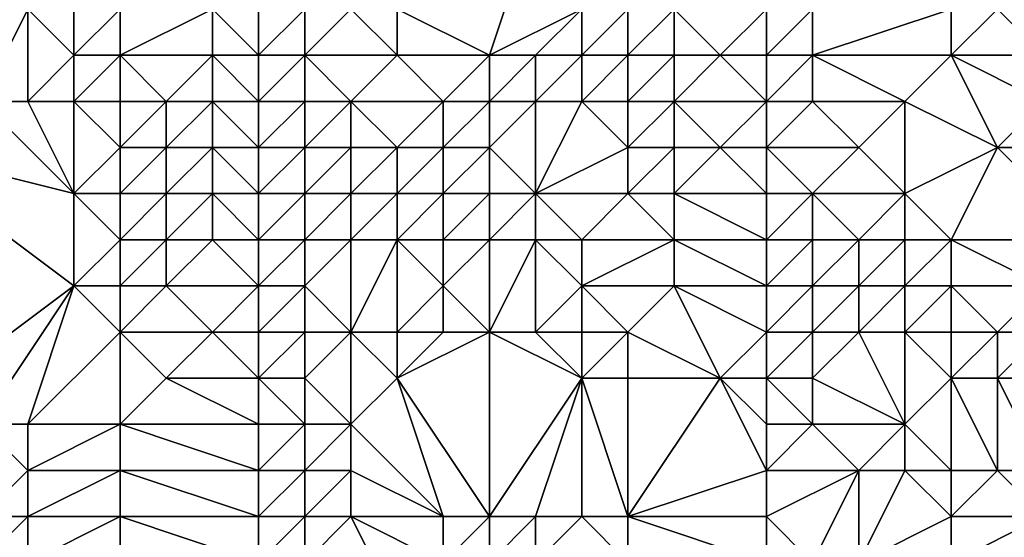
# Model space of a CAD drawing. Units: metres. Extents: x 73750 to 74375, y 342000 to 342500.
# Drawn here: x 73786 to 73807, y 342051 to 342062 of the extents above; entities that cross this region are included whole.
import ezdxf

# ---------------------------------------------------------------- set-up
doc = ezdxf.new("R2010")
doc.units = ezdxf.units.M
doc.layers.add('Terrain', color=15, linetype='Continuous')

msp = doc.modelspace()

# ---------------------------------------------------------------- linework, layer by layer
at = {"layer": 'Terrain'}
for points in [[(73794, 342062, 323.01), (73796, 342061, 323.12), (73797, 342064, 323.03), (73794, 342062, 323.01)], [(73798, 342062, 322.57), (73797, 342064, 323.03), (73796, 342061, 323.12), (73798, 342062, 322.57)], [(73785, 342062, 318.04), (73785, 342060, 318.18), (73786, 342062, 318.2), (73785, 342062, 318.04)], [(73786, 342062, 318.2), (73785, 342060, 318.18), (73786, 342060, 318.17), (73786, 342062, 318.2)], [(73786, 342062, 318.2), (73786, 342060, 318.17), (73787, 342061, 318.19), (73786, 342062, 318.2)], [(73786, 342062, 318.2), (73787, 342061, 318.19), (73787, 342062, 318.17), (73786, 342062, 318.2)], [(73787, 342062, 318.17), (73787, 342061, 318.19), (73788, 342062, 318.26), (73787, 342062, 318.17)], [(73788, 342062, 318.26), (73787, 342061, 318.19), (73788, 342061, 318.36), (73788, 342062, 318.26)], [(73788, 342062, 318.26), (73788, 342061, 318.36), (73790, 342062, 321.25), (73788, 342062, 318.26)], [(73790, 342062, 321.25), (73788, 342061, 318.36), (73790, 342061, 321.38), (73790, 342062, 321.25)], [(73791, 342062, 322.04), (73790, 342062, 321.25), (73791, 342061, 322.22), (73791, 342062, 322.04)], [(73791, 342061, 322.22), (73790, 342062, 321.25), (73790, 342061, 321.38), (73791, 342061, 322.22)], [(73791, 342062, 322.04), (73791, 342061, 322.22), (73792, 342062, 322.74), (73791, 342062, 322.04)], [(73792, 342062, 322.74), (73791, 342061, 322.22), (73792, 342061, 322.96), (73792, 342062, 322.74)], [(73792, 342062, 322.74), (73792, 342061, 322.96), (73793, 342062, 323.15), (73792, 342062, 322.74)], [(73793, 342062, 323.15), (73792, 342061, 322.96), (73794, 342061, 322.98), (73793, 342062, 323.15)], [(73793, 342062, 323.15), (73794, 342061, 322.98), (73794, 342062, 323.01), (73793, 342062, 323.15)], [(73794, 342062, 323.01), (73794, 342061, 322.98), (73796, 342061, 323.12), (73794, 342062, 323.01)], [(73798, 342062, 322.57), (73796, 342061, 323.12), (73797, 342061, 322.78), (73798, 342062, 322.57)], [(73798, 342062, 322.57), (73797, 342061, 322.78), (73798, 342061, 322.19), (73798, 342062, 322.57)], [(73798, 342062, 322.57), (73798, 342061, 322.19), (73799, 342062, 322.15), (73798, 342062, 322.57)], [(73799, 342062, 322.15), (73798, 342061, 322.19), (73799, 342061, 321.93), (73799, 342062, 322.15)], [(73799, 342062, 322.15), (73799, 342061, 321.93), (73800, 342062, 321.79), (73799, 342062, 322.15)], [(73800, 342062, 321.79), (73799, 342061, 321.93), (73800, 342061, 321.52), (73800, 342062, 321.79)], [(73800, 342062, 321.79), (73800, 342061, 321.52), (73801, 342061, 322.08), (73800, 342062, 321.79)], [(73802, 342062, 322.99), (73800, 342062, 321.79), (73801, 342061, 322.08), (73802, 342062, 322.99)], [(73802, 342062, 322.99), (73801, 342061, 322.08), (73802, 342061, 322.9), (73802, 342062, 322.99)], [(73802, 342062, 322.99), (73802, 342061, 322.9), (73803, 342062, 323.3), (73802, 342062, 322.99)], [(73803, 342062, 323.3), (73802, 342061, 322.9), (73803, 342061, 323.29), (73803, 342062, 323.3)], [(73803, 342062, 323.3), (73803, 342061, 323.29), (73806, 342062, 323.54), (73803, 342062, 323.3)], [(73806, 342062, 323.54), (73803, 342061, 323.29), (73806, 342061, 323.47), (73806, 342062, 323.54)], [(73806, 342062, 323.54), (73806, 342061, 323.47), (73807, 342062, 323.67), (73806, 342062, 323.54)], [(73807, 342062, 323.67), (73806, 342061, 323.47), (73808, 342061, 323.65), (73807, 342062, 323.67)], [(73807, 342062, 323.67), (73808, 342061, 323.65), (73809, 342062, 323.71), (73807, 342062, 323.67)], [(73787, 342061, 318.19), (73786, 342060, 318.17), (73787, 342060, 318.21), (73787, 342061, 318.19)], [(73787, 342061, 318.19), (73787, 342060, 318.21), (73788, 342061, 318.36), (73787, 342061, 318.19)], [(73788, 342061, 318.36), (73787, 342060, 318.21), (73788, 342060, 318.71), (73788, 342061, 318.36)], [(73788, 342061, 318.36), (73789, 342060, 320.2), (73790, 342061, 321.38), (73788, 342061, 318.36)], [(73788, 342061, 318.36), (73788, 342060, 318.71), (73789, 342060, 320.2), (73788, 342061, 318.36)], [(73790, 342061, 321.38), (73789, 342060, 320.2), (73790, 342060, 321.5), (73790, 342061, 321.38)], [(73791, 342061, 322.22), (73790, 342061, 321.38), (73791, 342060, 322.18), (73791, 342061, 322.22)], [(73791, 342060, 322.18), (73790, 342061, 321.38), (73790, 342060, 321.5), (73791, 342060, 322.18)], [(73791, 342061, 322.22), (73791, 342060, 322.18), (73792, 342061, 322.96), (73791, 342061, 322.22)], [(73792, 342061, 322.96), (73791, 342060, 322.18), (73792, 342060, 322.95), (73792, 342061, 322.96)], [(73792, 342061, 322.96), (73792, 342060, 322.95), (73793, 342060, 323.06), (73792, 342061, 322.96)], [(73792, 342061, 322.96), (73793, 342060, 323.06), (73794, 342061, 322.98), (73792, 342061, 322.96)], [(73794, 342061, 322.98), (73793, 342060, 323.06), (73795, 342060, 323.04), (73794, 342061, 322.98)], [(73794, 342061, 322.98), (73795, 342060, 323.04), (73796, 342061, 323.12), (73794, 342061, 322.98)], [(73796, 342061, 323.12), (73795, 342060, 323.04), (73796, 342060, 323.02), (73796, 342061, 323.12)], [(73796, 342061, 323.12), (73796, 342060, 323.02), (73797, 342061, 322.78), (73796, 342061, 323.12)], [(73797, 342061, 322.78), (73796, 342060, 323.02), (73797, 342060, 322.4), (73797, 342061, 322.78)], [(73797, 342061, 322.78), (73797, 342060, 322.4), (73798, 342061, 322.19), (73797, 342061, 322.78)], [(73798, 342061, 322.19), (73797, 342060, 322.4), (73798, 342060, 321.85), (73798, 342061, 322.19)], [(73798, 342061, 322.19), (73798, 342060, 321.85), (73799, 342061, 321.93), (73798, 342061, 322.19)], [(73799, 342061, 321.93), (73798, 342060, 321.85), (73799, 342060, 321.78), (73799, 342061, 321.93)], [(73799, 342061, 321.93), (73799, 342060, 321.78), (73800, 342061, 321.52), (73799, 342061, 321.93)], [(73800, 342061, 321.52), (73799, 342060, 321.78), (73800, 342060, 321.54), (73800, 342061, 321.52)], [(73800, 342061, 321.52), (73800, 342060, 321.54), (73801, 342061, 322.08), (73800, 342061, 321.52)], [(73802, 342060, 323.03), (73801, 342061, 322.08), (73800, 342060, 321.54), (73802, 342060, 323.03)], [(73802, 342061, 322.9), (73801, 342061, 322.08), (73802, 342060, 323.03), (73802, 342061, 322.9)], [(73802, 342061, 322.9), (73802, 342060, 323.03), (73803, 342061, 323.29), (73802, 342061, 322.9)], [(73803, 342061, 323.29), (73802, 342060, 323.03), (73803, 342060, 323.25), (73803, 342061, 323.29)], [(73803, 342061, 323.29), (73803, 342060, 323.25), (73805, 342060, 323.38), (73803, 342061, 323.29)], [(73803, 342061, 323.29), (73805, 342060, 323.38), (73806, 342061, 323.47), (73803, 342061, 323.29)], [(73806, 342061, 323.47), (73805, 342060, 323.38), (73807, 342059, 323.46), (73806, 342061, 323.47)], [(73806, 342061, 323.47), (73807, 342059, 323.46), (73808, 342060, 323.64), (73806, 342061, 323.47)], [(73806, 342061, 323.47), (73808, 342060, 323.64), (73808, 342061, 323.65), (73806, 342061, 323.47)], [(73785, 342060, 318.18), (73783, 342059, 317.8), (73787, 342058, 318.32), (73785, 342060, 318.18)], [(73785, 342060, 318.18), (73787, 342058, 318.32), (73786, 342060, 318.17), (73785, 342060, 318.18)], [(73786, 342060, 318.17), (73787, 342058, 318.32), (73787, 342060, 318.21), (73786, 342060, 318.17)], [(73787, 342060, 318.21), (73787, 342058, 318.32), (73788, 342059, 319.04), (73787, 342060, 318.21)], [(73787, 342060, 318.21), (73788, 342059, 319.04), (73788, 342060, 318.71), (73787, 342060, 318.21)], [(73788, 342060, 318.71), (73788, 342059, 319.04), (73789, 342060, 320.2), (73788, 342060, 318.71)], [(73789, 342060, 320.2), (73788, 342059, 319.04), (73789, 342059, 320.52), (73789, 342060, 320.2)], [(73789, 342060, 320.2), (73789, 342059, 320.52), (73790, 342060, 321.5), (73789, 342060, 320.2)], [(73790, 342060, 321.5), (73789, 342059, 320.52), (73790, 342059, 321.58), (73790, 342060, 321.5)], [(73791, 342060, 322.18), (73790, 342060, 321.5), (73791, 342059, 322.12), (73791, 342060, 322.18)], [(73791, 342059, 322.12), (73790, 342060, 321.5), (73790, 342059, 321.58), (73791, 342059, 322.12)], [(73791, 342060, 322.18), (73791, 342059, 322.12), (73792, 342060, 322.95), (73791, 342060, 322.18)], [(73792, 342060, 322.95), (73791, 342059, 322.12), (73792, 342059, 322.77), (73792, 342060, 322.95)], [(73792, 342060, 322.95), (73792, 342059, 322.77), (73793, 342060, 323.06), (73792, 342060, 322.95)], [(73793, 342060, 323.06), (73792, 342059, 322.77), (73793, 342059, 322.98), (73793, 342060, 323.06)], [(73793, 342060, 323.06), (73793, 342059, 322.98), (73794, 342059, 323), (73793, 342060, 323.06)], [(73793, 342060, 323.06), (73794, 342059, 323), (73795, 342060, 323.04), (73793, 342060, 323.06)], [(73795, 342060, 323.04), (73794, 342059, 323), (73795, 342059, 323.09), (73795, 342060, 323.04)], [(73795, 342060, 323.04), (73795, 342059, 323.09), (73796, 342060, 323.02), (73795, 342060, 323.04)], [(73796, 342060, 323.02), (73795, 342059, 323.09), (73796, 342059, 323.13), (73796, 342060, 323.02)], [(73796, 342060, 323.02), (73796, 342059, 323.13), (73797, 342060, 322.4), (73796, 342060, 323.02)], [(73797, 342060, 322.4), (73796, 342059, 323.13), (73797, 342058, 323.28), (73797, 342060, 322.4)], [(73797, 342060, 322.4), (73797, 342058, 323.28), (73798, 342060, 321.85), (73797, 342060, 322.4)], [(73798, 342060, 321.85), (73797, 342058, 323.28), (73799, 342059, 321.85), (73798, 342060, 321.85)], [(73798, 342060, 321.85), (73799, 342059, 321.85), (73799, 342060, 321.78), (73798, 342060, 321.85)], [(73799, 342060, 321.78), (73799, 342059, 321.85), (73800, 342060, 321.54), (73799, 342060, 321.78)], [(73800, 342060, 321.54), (73799, 342059, 321.85), (73800, 342059, 322.52), (73800, 342060, 321.54)], [(73800, 342060, 321.54), (73800, 342059, 322.52), (73801, 342059, 323.14), (73800, 342060, 321.54)], [(73802, 342060, 323.03), (73800, 342060, 321.54), (73801, 342059, 323.14), (73802, 342060, 323.03)], [(73802, 342060, 323.03), (73801, 342059, 323.14), (73802, 342059, 323.23), (73802, 342060, 323.03)], [(73802, 342060, 323.03), (73802, 342059, 323.23), (73803, 342060, 323.25), (73802, 342060, 323.03)], [(73803, 342060, 323.25), (73802, 342059, 323.23), (73804, 342059, 323.33), (73803, 342060, 323.25)], [(73803, 342060, 323.25), (73804, 342059, 323.33), (73805, 342060, 323.38), (73803, 342060, 323.25)], [(73805, 342060, 323.38), (73804, 342059, 323.33), (73805, 342058, 323.36), (73805, 342060, 323.38)], [(73805, 342060, 323.38), (73805, 342058, 323.36), (73807, 342059, 323.46), (73805, 342060, 323.38)], [(73808, 342060, 323.64), (73807, 342059, 323.46), (73809, 342059, 323.66), (73808, 342060, 323.64)], [(73783, 342053, 318.21), (73787, 342056, 318.51), (73783, 342059, 317.8), (73783, 342053, 318.21)], [(73783, 342059, 317.8), (73787, 342056, 318.51), (73787, 342058, 318.32), (73783, 342059, 317.8)], [(73788, 342059, 319.04), (73787, 342058, 318.32), (73788, 342058, 319.06), (73788, 342059, 319.04)], [(73788, 342059, 319.04), (73788, 342058, 319.06), (73789, 342059, 320.52), (73788, 342059, 319.04)], [(73789, 342059, 320.52), (73788, 342058, 319.06), (73789, 342058, 320.54), (73789, 342059, 320.52)], [(73789, 342059, 320.52), (73789, 342058, 320.54), (73790, 342059, 321.58), (73789, 342059, 320.52)], [(73790, 342059, 321.58), (73789, 342058, 320.54), (73790, 342058, 321.67), (73790, 342059, 321.58)], [(73791, 342059, 322.12), (73790, 342059, 321.58), (73791, 342058, 322.25), (73791, 342059, 322.12)], [(73791, 342058, 322.25), (73790, 342059, 321.58), (73790, 342058, 321.67), (73791, 342058, 322.25)], [(73791, 342059, 322.12), (73791, 342058, 322.25), (73792, 342059, 322.77), (73791, 342059, 322.12)], [(73792, 342059, 322.77), (73791, 342058, 322.25), (73792, 342058, 322.86), (73792, 342059, 322.77)], [(73792, 342059, 322.77), (73792, 342058, 322.86), (73793, 342059, 322.98), (73792, 342059, 322.77)], [(73793, 342059, 322.98), (73792, 342058, 322.86), (73793, 342058, 322.88), (73793, 342059, 322.98)], [(73793, 342059, 322.98), (73793, 342058, 322.88), (73794, 342059, 323), (73793, 342059, 322.98)], [(73794, 342059, 323), (73793, 342058, 322.88), (73794, 342058, 323.01), (73794, 342059, 323)], [(73794, 342059, 323), (73794, 342058, 323.01), (73795, 342059, 323.09), (73794, 342059, 323)], [(73795, 342059, 323.09), (73794, 342058, 323.01), (73795, 342058, 323.14), (73795, 342059, 323.09)], [(73795, 342059, 323.09), (73795, 342058, 323.14), (73796, 342059, 323.13), (73795, 342059, 323.09)], [(73796, 342059, 323.13), (73795, 342058, 323.14), (73796, 342058, 323.24), (73796, 342059, 323.13)], [(73796, 342059, 323.13), (73796, 342058, 323.24), (73797, 342058, 323.28), (73796, 342059, 323.13)], [(73799, 342059, 321.85), (73797, 342058, 323.28), (73799, 342058, 322.91), (73799, 342059, 321.85)], [(73799, 342059, 321.85), (73799, 342058, 322.91), (73800, 342059, 322.52), (73799, 342059, 321.85)], [(73800, 342059, 322.52), (73799, 342058, 322.91), (73800, 342058, 323.42), (73800, 342059, 322.52)], [(73800, 342059, 322.52), (73800, 342058, 323.42), (73801, 342059, 323.14), (73800, 342059, 322.52)], [(73802, 342058, 323.24), (73801, 342059, 323.14), (73800, 342058, 323.42), (73802, 342058, 323.24)], [(73802, 342059, 323.23), (73801, 342059, 323.14), (73802, 342058, 323.24), (73802, 342059, 323.23)], [(73802, 342059, 323.23), (73802, 342058, 323.24), (73803, 342058, 323.28), (73802, 342059, 323.23)], [(73802, 342059, 323.23), (73803, 342058, 323.28), (73804, 342059, 323.33), (73802, 342059, 323.23)], [(73804, 342059, 323.33), (73803, 342058, 323.28), (73805, 342058, 323.36), (73804, 342059, 323.33)], [(73807, 342059, 323.46), (73805, 342058, 323.36), (73806, 342057, 323.38), (73807, 342059, 323.46)], [(73807, 342059, 323.46), (73806, 342057, 323.38), (73809, 342057, 323.41), (73807, 342059, 323.46)], [(73807, 342059, 323.46), (73809, 342057, 323.41), (73809, 342059, 323.66), (73807, 342059, 323.46)], [(73787, 342058, 318.32), (73787, 342056, 318.51), (73788, 342057, 319.23), (73787, 342058, 318.32)], [(73787, 342058, 318.32), (73788, 342057, 319.23), (73788, 342058, 319.06), (73787, 342058, 318.32)], [(73788, 342058, 319.06), (73788, 342057, 319.23), (73789, 342058, 320.54), (73788, 342058, 319.06)], [(73789, 342058, 320.54), (73788, 342057, 319.23), (73789, 342057, 320.7), (73789, 342058, 320.54)], [(73789, 342058, 320.54), (73789, 342057, 320.7), (73790, 342058, 321.67), (73789, 342058, 320.54)], [(73790, 342058, 321.67), (73789, 342057, 320.7), (73790, 342057, 321.53), (73790, 342058, 321.67)], [(73791, 342058, 322.25), (73790, 342058, 321.67), (73791, 342057, 322.02), (73791, 342058, 322.25)], [(73791, 342057, 322.02), (73790, 342058, 321.67), (73790, 342057, 321.53), (73791, 342057, 322.02)], [(73791, 342058, 322.25), (73791, 342057, 322.02), (73792, 342058, 322.86), (73791, 342058, 322.25)], [(73792, 342058, 322.86), (73791, 342057, 322.02), (73792, 342057, 322.72), (73792, 342058, 322.86)], [(73792, 342058, 322.86), (73792, 342057, 322.72), (73793, 342058, 322.88), (73792, 342058, 322.86)], [(73793, 342058, 322.88), (73792, 342057, 322.72), (73793, 342057, 322.98), (73793, 342058, 322.88)], [(73793, 342058, 322.88), (73793, 342057, 322.98), (73794, 342058, 323.01), (73793, 342058, 322.88)], [(73794, 342058, 323.01), (73793, 342057, 322.98), (73794, 342057, 323.03), (73794, 342058, 323.01)], [(73794, 342058, 323.01), (73794, 342057, 323.03), (73795, 342058, 323.14), (73794, 342058, 323.01)], [(73795, 342058, 323.14), (73794, 342057, 323.03), (73795, 342057, 323.16), (73795, 342058, 323.14)], [(73795, 342058, 323.14), (73795, 342057, 323.16), (73796, 342058, 323.24), (73795, 342058, 323.14)], [(73796, 342058, 323.24), (73795, 342057, 323.16), (73796, 342057, 323.17), (73796, 342058, 323.24)], [(73796, 342058, 323.24), (73796, 342057, 323.17), (73797, 342058, 323.28), (73796, 342058, 323.24)], [(73797, 342058, 323.28), (73796, 342057, 323.17), (73797, 342057, 323.21), (73797, 342058, 323.28)], [(73797, 342058, 323.28), (73797, 342057, 323.21), (73798, 342057, 323.25), (73797, 342058, 323.28)], [(73797, 342058, 323.28), (73798, 342057, 323.25), (73799, 342058, 322.91), (73797, 342058, 323.28)], [(73799, 342058, 322.91), (73798, 342057, 323.25), (73800, 342057, 323.21), (73799, 342058, 322.91)], [(73799, 342058, 322.91), (73800, 342057, 323.21), (73800, 342058, 323.42), (73799, 342058, 322.91)], [(73802, 342058, 323.24), (73800, 342058, 323.42), (73802, 342057, 323.24), (73802, 342058, 323.24)], [(73802, 342057, 323.24), (73800, 342058, 323.42), (73800, 342057, 323.21), (73802, 342057, 323.24)], [(73802, 342058, 323.24), (73802, 342057, 323.24), (73803, 342058, 323.28), (73802, 342058, 323.24)], [(73803, 342058, 323.28), (73802, 342057, 323.24), (73803, 342057, 323.25), (73803, 342058, 323.28)], [(73803, 342058, 323.28), (73803, 342057, 323.25), (73804, 342057, 323.29), (73803, 342058, 323.28)], [(73803, 342058, 323.28), (73804, 342057, 323.29), (73805, 342058, 323.36), (73803, 342058, 323.28)], [(73805, 342058, 323.36), (73804, 342057, 323.29), (73805, 342057, 323.34), (73805, 342058, 323.36)], [(73805, 342058, 323.36), (73805, 342057, 323.34), (73806, 342057, 323.38), (73805, 342058, 323.36)], [(73788, 342057, 319.23), (73787, 342056, 318.51), (73788, 342056, 319.32), (73788, 342057, 319.23)], [(73788, 342057, 319.23), (73788, 342056, 319.32), (73789, 342057, 320.7), (73788, 342057, 319.23)], [(73789, 342057, 320.7), (73788, 342056, 319.32), (73789, 342056, 320.56), (73789, 342057, 320.7)], [(73789, 342057, 320.7), (73789, 342056, 320.56), (73790, 342057, 321.53), (73789, 342057, 320.7)], [(73791, 342056, 321.41), (73790, 342057, 321.53), (73789, 342056, 320.56), (73791, 342056, 321.41)], [(73791, 342057, 322.02), (73790, 342057, 321.53), (73791, 342056, 321.41), (73791, 342057, 322.02)], [(73791, 342057, 322.02), (73791, 342056, 321.41), (73792, 342057, 322.72), (73791, 342057, 322.02)], [(73792, 342057, 322.72), (73791, 342056, 321.41), (73792, 342056, 322.16), (73792, 342057, 322.72)], [(73792, 342057, 322.72), (73792, 342056, 322.16), (73793, 342057, 322.98), (73792, 342057, 322.72)], [(73793, 342057, 322.98), (73792, 342056, 322.16), (73793, 342055, 321.29), (73793, 342057, 322.98)], [(73793, 342057, 322.98), (73793, 342055, 321.29), (73794, 342057, 323.03), (73793, 342057, 322.98)], [(73794, 342057, 323.03), (73793, 342055, 321.29), (73794, 342055, 321.36), (73794, 342057, 323.03)], [(73794, 342057, 323.03), (73794, 342055, 321.36), (73795, 342056, 322.81), (73794, 342057, 323.03)], [(73794, 342057, 323.03), (73795, 342056, 322.81), (73795, 342057, 323.16), (73794, 342057, 323.03)], [(73795, 342057, 323.16), (73795, 342056, 322.81), (73796, 342057, 323.17), (73795, 342057, 323.16)], [(73796, 342057, 323.17), (73795, 342056, 322.81), (73796, 342055, 321.13), (73796, 342057, 323.17)], [(73796, 342057, 323.17), (73796, 342055, 321.13), (73797, 342057, 323.21), (73796, 342057, 323.17)], [(73797, 342057, 323.21), (73796, 342055, 321.13), (73797, 342055, 321.15), (73797, 342057, 323.21)], [(73797, 342057, 323.21), (73797, 342055, 321.15), (73798, 342056, 323.04), (73797, 342057, 323.21)], [(73797, 342057, 323.21), (73798, 342056, 323.04), (73798, 342057, 323.25), (73797, 342057, 323.21)], [(73798, 342057, 323.25), (73798, 342056, 323.04), (73800, 342057, 323.21), (73798, 342057, 323.25)], [(73800, 342057, 323.21), (73798, 342056, 323.04), (73800, 342056, 323.29), (73800, 342057, 323.21)], [(73802, 342057, 323.24), (73800, 342057, 323.21), (73802, 342056, 323.33), (73802, 342057, 323.24)], [(73802, 342056, 323.33), (73800, 342057, 323.21), (73800, 342056, 323.29), (73802, 342056, 323.33)], [(73802, 342057, 323.24), (73802, 342056, 323.33), (73803, 342057, 323.25), (73802, 342057, 323.24)], [(73803, 342057, 323.25), (73802, 342056, 323.33), (73803, 342056, 323.27), (73803, 342057, 323.25)], [(73803, 342057, 323.25), (73803, 342056, 323.27), (73804, 342057, 323.29), (73803, 342057, 323.25)], [(73804, 342057, 323.29), (73803, 342056, 323.27), (73804, 342056, 323.3), (73804, 342057, 323.29)], [(73804, 342057, 323.29), (73804, 342056, 323.3), (73805, 342057, 323.34), (73804, 342057, 323.29)], [(73805, 342057, 323.34), (73804, 342056, 323.3), (73805, 342056, 323.33), (73805, 342057, 323.34)], [(73805, 342057, 323.34), (73805, 342056, 323.33), (73806, 342057, 323.38), (73805, 342057, 323.34)], [(73806, 342057, 323.38), (73805, 342056, 323.33), (73806, 342056, 323.36), (73806, 342057, 323.38)], [(73806, 342057, 323.38), (73808, 342056, 323.39), (73809, 342057, 323.41), (73806, 342057, 323.38)], [(73806, 342057, 323.38), (73806, 342056, 323.36), (73808, 342056, 323.39), (73806, 342057, 323.38)], [(73783, 342053, 318.21), (73785, 342053, 318.5), (73787, 342056, 318.51), (73783, 342053, 318.21)], [(73785, 342053, 318.5), (73786, 342053, 318.48), (73787, 342056, 318.51), (73785, 342053, 318.5)], [(73786, 342053, 318.48), (73788, 342055, 319.12), (73787, 342056, 318.51), (73786, 342053, 318.48)], [(73787, 342056, 318.51), (73788, 342055, 319.12), (73788, 342056, 319.32), (73787, 342056, 318.51)], [(73788, 342056, 319.32), (73788, 342055, 319.12), (73789, 342056, 320.56), (73788, 342056, 319.32)], [(73789, 342056, 320.56), (73788, 342055, 319.12), (73790, 342055, 320.19), (73789, 342056, 320.56)], [(73791, 342056, 321.41), (73789, 342056, 320.56), (73790, 342055, 320.19), (73791, 342056, 321.41)], [(73791, 342056, 321.41), (73790, 342055, 320.19), (73791, 342055, 320.52), (73791, 342056, 321.41)], [(73791, 342056, 321.41), (73791, 342055, 320.52), (73792, 342056, 322.16), (73791, 342056, 321.41)], [(73792, 342056, 322.16), (73791, 342055, 320.52), (73792, 342055, 320.84), (73792, 342056, 322.16)], [(73792, 342056, 322.16), (73792, 342055, 320.84), (73793, 342055, 321.29), (73792, 342056, 322.16)], [(73795, 342056, 322.81), (73794, 342055, 321.36), (73795, 342055, 321.57), (73795, 342056, 322.81)], [(73795, 342056, 322.81), (73795, 342055, 321.57), (73796, 342055, 321.13), (73795, 342056, 322.81)], [(73798, 342056, 323.04), (73797, 342055, 321.15), (73798, 342055, 321.85), (73798, 342056, 323.04)], [(73798, 342056, 323.04), (73798, 342055, 321.85), (73799, 342055, 321.62), (73798, 342056, 323.04)], [(73798, 342056, 323.04), (73799, 342055, 321.62), (73800, 342056, 323.29), (73798, 342056, 323.04)], [(73800, 342056, 323.29), (73799, 342055, 321.62), (73801, 342054, 321.3), (73800, 342056, 323.29)], [(73802, 342056, 323.33), (73800, 342056, 323.29), (73802, 342055, 322.86), (73802, 342056, 323.33)], [(73802, 342055, 322.86), (73800, 342056, 323.29), (73801, 342054, 321.3), (73802, 342055, 322.86)], [(73802, 342056, 323.33), (73802, 342055, 322.86), (73803, 342056, 323.27), (73802, 342056, 323.33)], [(73803, 342056, 323.27), (73802, 342055, 322.86), (73803, 342055, 323), (73803, 342056, 323.27)], [(73803, 342056, 323.27), (73803, 342055, 323), (73804, 342056, 323.3), (73803, 342056, 323.27)], [(73804, 342056, 323.3), (73803, 342055, 323), (73804, 342055, 323.21), (73804, 342056, 323.3)], [(73804, 342056, 323.3), (73804, 342055, 323.21), (73805, 342056, 323.33), (73804, 342056, 323.3)], [(73805, 342056, 323.33), (73804, 342055, 323.21), (73805, 342055, 323.28), (73805, 342056, 323.33)], [(73805, 342056, 323.33), (73805, 342055, 323.28), (73806, 342056, 323.36), (73805, 342056, 323.33)], [(73806, 342056, 323.36), (73805, 342055, 323.28), (73806, 342055, 323.35), (73806, 342056, 323.36)], [(73806, 342056, 323.36), (73807, 342055, 323.42), (73808, 342056, 323.39), (73806, 342056, 323.36)], [(73806, 342056, 323.36), (73806, 342055, 323.35), (73807, 342055, 323.42), (73806, 342056, 323.36)], [(73808, 342056, 323.39), (73807, 342055, 323.42), (73808, 342055, 323.43), (73808, 342056, 323.39)], [(73786, 342053, 318.48), (73788, 342053, 319.11), (73788, 342055, 319.12), (73786, 342053, 318.48)], [(73788, 342053, 319.11), (73789, 342054, 319.44), (73788, 342055, 319.12), (73788, 342053, 319.11)], [(73788, 342055, 319.12), (73789, 342054, 319.44), (73790, 342055, 320.19), (73788, 342055, 319.12)], [(73791, 342054, 320.27), (73790, 342055, 320.19), (73789, 342054, 319.44), (73791, 342054, 320.27)], [(73791, 342055, 320.52), (73790, 342055, 320.19), (73791, 342054, 320.27), (73791, 342055, 320.52)], [(73791, 342055, 320.52), (73791, 342054, 320.27), (73792, 342055, 320.84), (73791, 342055, 320.52)], [(73792, 342055, 320.84), (73791, 342054, 320.27), (73792, 342054, 320.59), (73792, 342055, 320.84)], [(73793, 342053, 320.98), (73793, 342055, 321.29), (73792, 342054, 320.59), (73793, 342053, 320.98)], [(73792, 342055, 320.84), (73792, 342054, 320.59), (73793, 342055, 321.29), (73792, 342055, 320.84)], [(73793, 342053, 320.98), (73794, 342054, 321), (73793, 342055, 321.29), (73793, 342053, 320.98)], [(73793, 342055, 321.29), (73794, 342054, 321), (73794, 342055, 321.36), (73793, 342055, 321.29)], [(73796, 342051, 321.05), (73796, 342055, 321.13), (73794, 342054, 321), (73796, 342051, 321.05)], [(73794, 342055, 321.36), (73794, 342054, 321), (73795, 342055, 321.57), (73794, 342055, 321.36)], [(73795, 342055, 321.57), (73794, 342054, 321), (73796, 342055, 321.13), (73795, 342055, 321.57)], [(73796, 342051, 321.05), (73798, 342054, 321.12), (73796, 342055, 321.13), (73796, 342051, 321.05)], [(73796, 342055, 321.13), (73798, 342054, 321.12), (73797, 342055, 321.15), (73796, 342055, 321.13)], [(73797, 342055, 321.15), (73798, 342054, 321.12), (73798, 342055, 321.85), (73797, 342055, 321.15)], [(73798, 342055, 321.85), (73798, 342054, 321.12), (73799, 342055, 321.62), (73798, 342055, 321.85)], [(73799, 342055, 321.62), (73798, 342054, 321.12), (73799, 342054, 321.1), (73799, 342055, 321.62)], [(73799, 342055, 321.62), (73799, 342054, 321.1), (73801, 342054, 321.3), (73799, 342055, 321.62)], [(73802, 342055, 322.86), (73801, 342054, 321.3), (73802, 342054, 321.63), (73802, 342055, 322.86)], [(73802, 342055, 322.86), (73802, 342054, 321.63), (73803, 342055, 323), (73802, 342055, 322.86)], [(73803, 342055, 323), (73802, 342054, 321.63), (73803, 342054, 321.79), (73803, 342055, 323)], [(73805, 342053, 321.4), (73804, 342055, 323.21), (73803, 342054, 321.79), (73805, 342053, 321.4)], [(73803, 342055, 323), (73803, 342054, 321.79), (73804, 342055, 323.21), (73803, 342055, 323)], [(73805, 342053, 321.4), (73805, 342055, 323.28), (73804, 342055, 323.21), (73805, 342053, 321.4)], [(73805, 342053, 321.4), (73806, 342054, 322.72), (73805, 342055, 323.28), (73805, 342053, 321.4)], [(73805, 342055, 323.28), (73806, 342054, 322.72), (73806, 342055, 323.35), (73805, 342055, 323.28)], [(73806, 342055, 323.35), (73806, 342054, 322.72), (73807, 342055, 323.42), (73806, 342055, 323.35)], [(73807, 342055, 323.42), (73806, 342054, 322.72), (73807, 342054, 323.03), (73807, 342055, 323.42)], [(73807, 342055, 323.42), (73807, 342054, 323.03), (73808, 342055, 323.43), (73807, 342055, 323.42)], [(73808, 342055, 323.43), (73807, 342054, 323.03), (73808, 342054, 323.18), (73808, 342055, 323.43)], [(73791, 342053, 320.35), (73789, 342054, 319.44), (73788, 342053, 319.11), (73791, 342053, 320.35)], [(73791, 342053, 320.35), (73791, 342054, 320.27), (73789, 342054, 319.44), (73791, 342053, 320.35)], [(73791, 342053, 320.35), (73792, 342053, 320.72), (73791, 342054, 320.27), (73791, 342053, 320.35)], [(73792, 342053, 320.72), (73792, 342054, 320.59), (73791, 342054, 320.27), (73792, 342053, 320.72)], [(73792, 342053, 320.72), (73793, 342053, 320.98), (73792, 342054, 320.59), (73792, 342053, 320.72)], [(73793, 342053, 320.98), (73795, 342051, 321.25), (73794, 342054, 321), (73793, 342053, 320.98)], [(73795, 342051, 321.25), (73796, 342051, 321.05), (73794, 342054, 321), (73795, 342051, 321.25)], [(73796, 342051, 321.05), (73797, 342051, 320.84), (73798, 342054, 321.12), (73796, 342051, 321.05)], [(73797, 342051, 320.84), (73798, 342051, 320.7), (73798, 342054, 321.12), (73797, 342051, 320.84)], [(73798, 342051, 320.7), (73799, 342051, 320.58), (73798, 342054, 321.12), (73798, 342051, 320.7)], [(73799, 342051, 320.58), (73799, 342054, 321.1), (73798, 342054, 321.12), (73799, 342051, 320.58)], [(73799, 342051, 320.58), (73801, 342054, 321.3), (73799, 342054, 321.1), (73799, 342051, 320.58)], [(73802, 342052, 321.17), (73801, 342054, 321.3), (73799, 342051, 320.58), (73802, 342052, 321.17)], [(73802, 342053, 321.23), (73802, 342054, 321.63), (73801, 342054, 321.3), (73802, 342053, 321.23)], [(73802, 342053, 321.23), (73801, 342054, 321.3), (73802, 342052, 321.17), (73802, 342053, 321.23)], [(73802, 342053, 321.23), (73803, 342053, 321.26), (73802, 342054, 321.63), (73802, 342053, 321.23)], [(73803, 342053, 321.26), (73803, 342054, 321.79), (73802, 342054, 321.63), (73803, 342053, 321.26)], [(73803, 342053, 321.26), (73805, 342053, 321.4), (73803, 342054, 321.79), (73803, 342053, 321.26)], [(73805, 342053, 321.4), (73806, 342052, 321.37), (73806, 342054, 322.72), (73805, 342053, 321.4)], [(73806, 342052, 321.37), (73807, 342052, 321.41), (73806, 342054, 322.72), (73806, 342052, 321.37)], [(73807, 342052, 321.41), (73807, 342054, 323.03), (73806, 342054, 322.72), (73807, 342052, 321.41)], [(73807, 342052, 321.41), (73808, 342052, 321.55), (73807, 342054, 323.03), (73807, 342052, 321.41)], [(73808, 342052, 321.55), (73808, 342054, 323.18), (73807, 342054, 323.03), (73808, 342052, 321.55)], [(73785, 342053, 318.5), (73785, 342051, 318.63), (73786, 342052, 318.51), (73785, 342053, 318.5)], [(73785, 342053, 318.5), (73786, 342052, 318.51), (73786, 342053, 318.48), (73785, 342053, 318.5)], [(73786, 342053, 318.48), (73786, 342052, 318.51), (73788, 342053, 319.11), (73786, 342053, 318.48)], [(73788, 342053, 319.11), (73786, 342052, 318.51), (73788, 342052, 319.18), (73788, 342053, 319.11)], [(73791, 342053, 320.35), (73788, 342053, 319.11), (73791, 342052, 320.55), (73791, 342053, 320.35)], [(73791, 342052, 320.55), (73788, 342053, 319.11), (73788, 342052, 319.18), (73791, 342052, 320.55)], [(73791, 342053, 320.35), (73791, 342052, 320.55), (73792, 342053, 320.72), (73791, 342053, 320.35)], [(73792, 342053, 320.72), (73791, 342052, 320.55), (73792, 342052, 320.87), (73792, 342053, 320.72)], [(73792, 342053, 320.72), (73792, 342052, 320.87), (73793, 342053, 320.98), (73792, 342053, 320.72)], [(73793, 342053, 320.98), (73792, 342052, 320.87), (73793, 342052, 321.09), (73793, 342053, 320.98)], [(73793, 342053, 320.98), (73793, 342052, 321.09), (73795, 342051, 321.25), (73793, 342053, 320.98)], [(73802, 342053, 321.23), (73802, 342052, 321.17), (73803, 342053, 321.26), (73802, 342053, 321.23)], [(73803, 342053, 321.26), (73802, 342052, 321.17), (73804, 342052, 321.34), (73803, 342053, 321.26)], [(73803, 342053, 321.26), (73804, 342052, 321.34), (73805, 342053, 321.4), (73803, 342053, 321.26)], [(73805, 342053, 321.4), (73804, 342052, 321.34), (73805, 342052, 321.35), (73805, 342053, 321.4)], [(73805, 342053, 321.4), (73805, 342052, 321.35), (73806, 342052, 321.37), (73805, 342053, 321.4)], [(73786, 342052, 318.51), (73785, 342051, 318.63), (73786, 342051, 318.67), (73786, 342052, 318.51)], [(73786, 342052, 318.51), (73786, 342051, 318.67), (73788, 342052, 319.18), (73786, 342052, 318.51)], [(73788, 342052, 319.18), (73786, 342051, 318.67), (73788, 342051, 319.26), (73788, 342052, 319.18)], [(73791, 342052, 320.55), (73788, 342052, 319.18), (73791, 342051, 320.78), (73791, 342052, 320.55)], [(73791, 342051, 320.78), (73788, 342052, 319.18), (73788, 342051, 319.26), (73791, 342051, 320.78)], [(73791, 342052, 320.55), (73791, 342051, 320.78), (73792, 342052, 320.87), (73791, 342052, 320.55)], [(73792, 342052, 320.87), (73791, 342051, 320.78), (73792, 342051, 321.1), (73792, 342052, 320.87)], [(73792, 342052, 320.87), (73792, 342051, 321.1), (73793, 342052, 321.09), (73792, 342052, 320.87)], [(73793, 342052, 321.09), (73792, 342051, 321.1), (73793, 342051, 321.2), (73793, 342052, 321.09)], [(73793, 342052, 321.09), (73793, 342051, 321.2), (73795, 342051, 321.25), (73793, 342052, 321.09)], [(73802, 342052, 321.17), (73799, 342051, 320.58), (73802, 342051, 320.76), (73802, 342052, 321.17)], [(73802, 342052, 321.17), (73802, 342051, 320.76), (73804, 342052, 321.34), (73802, 342052, 321.17)], [(73804, 342052, 321.34), (73802, 342051, 320.76), (73803, 342050, 320.12), (73804, 342052, 321.34)], [(73804, 342052, 321.34), (73803, 342050, 320.12), (73804, 342050, 320.23), (73804, 342052, 321.34)], [(73804, 342052, 321.34), (73804, 342050, 320.23), (73805, 342052, 321.35), (73804, 342052, 321.34)], [(73805, 342052, 321.35), (73804, 342050, 320.23), (73806, 342051, 321.21), (73805, 342052, 321.35)], [(73805, 342052, 321.35), (73806, 342051, 321.21), (73806, 342052, 321.37), (73805, 342052, 321.35)], [(73806, 342052, 321.37), (73806, 342051, 321.21), (73807, 342052, 321.41), (73806, 342052, 321.37)], [(73807, 342052, 321.41), (73806, 342051, 321.21), (73808, 342051, 321.38), (73807, 342052, 321.41)], [(73807, 342052, 321.41), (73808, 342051, 321.38), (73808, 342052, 321.55), (73807, 342052, 321.41)], [(73785, 342051, 318.63), (73785, 342050, 318.63), (73786, 342051, 318.67), (73785, 342051, 318.63)], [(73786, 342051, 318.67), (73785, 342050, 318.63), (73786, 342050, 318.78), (73786, 342051, 318.67)], [(73786, 342051, 318.67), (73786, 342050, 318.78), (73788, 342051, 319.26), (73786, 342051, 318.67)], [(73788, 342051, 319.26), (73786, 342050, 318.78), (73788, 342050, 319.43), (73788, 342051, 319.26)], [(73791, 342051, 320.78), (73788, 342051, 319.26), (73791, 342050, 321.01), (73791, 342051, 320.78)], [(73791, 342050, 321.01), (73788, 342051, 319.26), (73788, 342050, 319.43), (73791, 342050, 321.01)], [(73791, 342051, 320.78), (73791, 342050, 321.01), (73792, 342051, 321.1), (73791, 342051, 320.78)], [(73792, 342051, 321.1), (73791, 342050, 321.01), (73792, 342050, 321.2), (73792, 342051, 321.1)], [(73792, 342051, 321.1), (73792, 342050, 321.2), (73793, 342051, 321.2), (73792, 342051, 321.1)], [(73793, 342051, 321.2), (73792, 342050, 321.2), (73794, 342049, 320.78), (73793, 342051, 321.2)], [(73793, 342051, 321.2), (73794, 342049, 320.78), (73795, 342050, 320.89), (73793, 342051, 321.2)], [(73793, 342051, 321.2), (73795, 342050, 320.89), (73795, 342051, 321.25), (73793, 342051, 321.2)], [(73795, 342051, 321.25), (73795, 342050, 320.89), (73796, 342051, 321.05), (73795, 342051, 321.25)], [(73796, 342051, 321.05), (73795, 342050, 320.89), (73796, 342050, 320.52), (73796, 342051, 321.05)], [(73796, 342051, 321.05), (73796, 342050, 320.52), (73797, 342051, 320.84), (73796, 342051, 321.05)], [(73797, 342051, 320.84), (73796, 342050, 320.52), (73797, 342050, 320.22), (73797, 342051, 320.84)], [(73797, 342051, 320.84), (73797, 342050, 320.22), (73798, 342051, 320.7), (73797, 342051, 320.84)], [(73798, 342051, 320.7), (73797, 342050, 320.22), (73799, 342050, 319.94), (73798, 342051, 320.7)], [(73798, 342051, 320.7), (73799, 342050, 319.94), (73799, 342051, 320.58), (73798, 342051, 320.7)], [(73802, 342051, 320.76), (73799, 342051, 320.58), (73802, 342050, 320.07), (73802, 342051, 320.76)], [(73802, 342050, 320.07), (73799, 342051, 320.58), (73799, 342050, 319.94), (73802, 342050, 320.07)], [(73802, 342051, 320.76), (73802, 342050, 320.07), (73803, 342050, 320.12), (73802, 342051, 320.76)], [(73806, 342051, 321.21), (73804, 342050, 320.23), (73806, 342050, 320.57), (73806, 342051, 321.21)], [(73806, 342051, 321.21), (73806, 342050, 320.57), (73808, 342051, 321.38), (73806, 342051, 321.21)], [(73808, 342051, 321.38), (73806, 342050, 320.57), (73807, 342049, 320.07), (73808, 342051, 321.38)], [(73808, 342051, 321.38), (73807, 342049, 320.07), (73810, 342049, 320.89), (73808, 342051, 321.38)]]:
    msp.add_3dface(points, dxfattribs=at)

doc.saveas('drawing.dxf')
